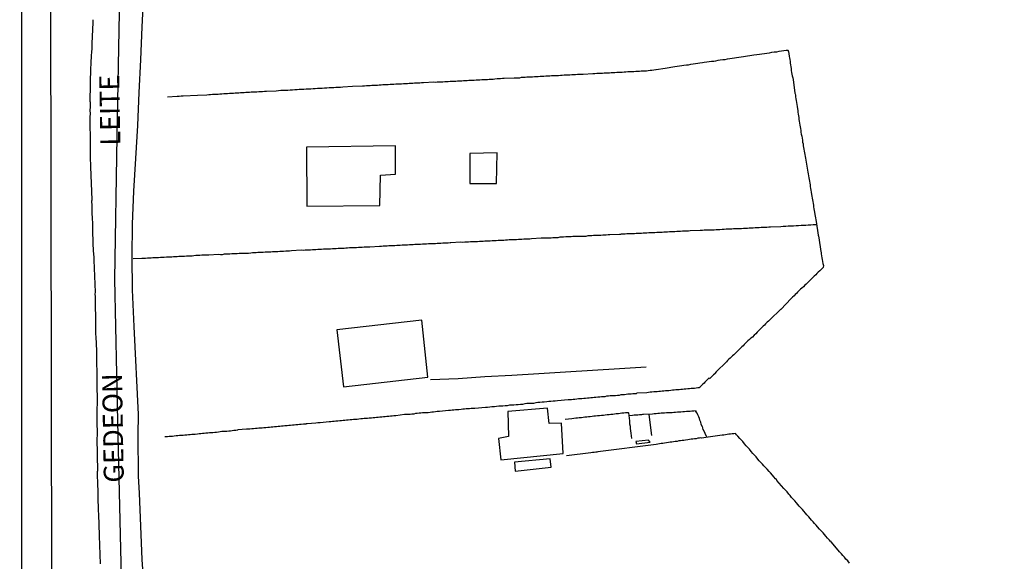
# Model space of a CAD drawing. Units: millimetres. Extents: x 183135 to 185549, y 1663196 to 1665974.
# Drawn here: x 183135 to 183259, y 1663350 to 1663418 of the extents above; entities that cross this region are included whole.
import ezdxf
from ezdxf.enums import TextEntityAlignment as Align

# ---------------------------------------------------------------- set-up
doc = ezdxf.new("R2010")
doc.units = ezdxf.units.MM
for name, color, linetype in [('IMAGEM', 7, 'Continuous'), ('V-EDIFICACAO', 2, 'Continuous'), ('V-EIXO_DE_LOGRADOURO', 3, 'Continuous'), ('V-LOTE', 1, 'Continuous'), ('V-NOME_DOS_LOGRADOUROS', 7, 'Continuous'), ('V-QUADRA', 2, 'Continuous'), ('X-LIMITE_5000', 7, 'Continuous')]:
    doc.layers.add(name, color=color, linetype=linetype)
picture_1 = doc.add_image_def('image1.jpg', size_in_pixel=(4022, 4628))

msp = doc.modelspace()

# ---------------------------------------------------------------- linework, layer by layer
at = {"layer": 'V-EDIFICACAO'}
for points in [[(183171.3, 1663401.69), (183171.32, 1663394.3), (183180.49, 1663394.38), (183180.55, 1663398.2), (183182.45, 1663398.31), (183182.44, 1663401.89), (183171.3, 1663401.69)], [(183191.74, 1663400.92), (183191.78, 1663397.13), (183195.12, 1663397.14), (183195.18, 1663401), (183191.74, 1663400.92)], [(183175.1, 1663378.81), (183175.94, 1663371.65), (183186.49, 1663372.88), (183185.73, 1663380.01), (183175.1, 1663378.81)], [(183196.51, 1663368.58), (183196.62, 1663365.46), (183195.36, 1663365.2), (183195.64, 1663362.54), (183203.47, 1663363.31), (183203.26, 1663367.12), (183201.72, 1663367.08), (183201.51, 1663368.99), (183196.51, 1663368.58)], [(183212.55, 1663364.81), (183212.64, 1663364.52), (183214.34, 1663364.75), (183214.13, 1663365), (183212.55, 1663364.81)], [(183197.37, 1663362.22), (183197.44, 1663361.12), (183201.95, 1663361.62), (183201.84, 1663362.65), (183197.37, 1663362.22)]]:
    msp.add_lwpolyline(points, close=True, dxfattribs=at)
at = {"layer": 'V-EIXO_DE_LOGRADOURO'}
msp.add_lwpolyline([(183139.16, 1663493.44), (183139.16, 1663493.44), (183144.9, 1663473.41), (183147.31, 1663456.29), (183148.43, 1663438.63), (183147.85, 1663420.83), (183147.54, 1663403.03), (183147.23, 1663385.16), (183147.6, 1663367.36), (183148.04, 1663349.56), (183148.28, 1663331.96), (183148.86, 1663314.5), (183149.64, 1663296.56), (183148.59, 1663283.79), (183148.18, 1663280.12), (183146.36, 1663268.33), (183143.73, 1663258.02), (183139.54, 1663248.76)], dxfattribs=at)
at = {"layer": 'V-LOTE'}
for points in [[(183153.9, 1663408.02), (183155.11, 1663408.09), (183155.36, 1663408.09), (183155.61, 1663408.12), (183155.83, 1663408.12), (183157.64, 1663408.22), (183158.8, 1663408.25), (183159.06, 1663408.29), (183159.28, 1663408.29), (183159.53, 1663408.33), (183159.74, 1663408.33), (183159.96, 1663408.33), (183160.21, 1663408.35), (183160.43, 1663408.37), (183160.68, 1663408.37), (183160.94, 1663408.41), (183161.15, 1663408.41), (183161.4, 1663408.41), (183161.66, 1663408.46), (183161.87, 1663408.46), (183162.13, 1663408.48), (183162.34, 1663408.5), (183162.55, 1663408.5), (183162.81, 1663408.52), (183163.02, 1663408.54), (183163.24, 1663408.54), (183163.49, 1663408.54), (183163.7, 1663408.58), (183163.92, 1663408.58), (183164.17, 1663408.61), (183164.38, 1663408.63), (183164.6, 1663408.63), (183164.85, 1663408.63), (183165.07, 1663408.63), (183165.32, 1663408.67), (183165.58, 1663408.67), (183165.79, 1663408.67), (183166.05, 1663408.71), (183166.3, 1663408.71), (183167.5, 1663408.76), (183167.79, 1663408.8), (183168.09, 1663408.84), (183168.34, 1663408.84), (183168.64, 1663408.84), (183168.94, 1663408.86), (183169.24, 1663408.88), (183169.54, 1663408.9), (183169.83, 1663408.92), (183170.13, 1663408.92), (183170.39, 1663408.97), (183170.69, 1663408.97), (183170.94, 1663408.97), (183171.24, 1663409.01), (183171.54, 1663409.01), (183171.84, 1663409.03), (183172.13, 1663409.05), (183172.39, 1663409.05), (183172.69, 1663409.09), (183172.94, 1663409.09), (183173.24, 1663409.09), (183173.54, 1663409.14), (183173.84, 1663409.14), (183174.14, 1663409.16), (183174.43, 1663409.18), (183174.73, 1663409.2), (183174.99, 1663409.22), (183175.28, 1663409.22), (183175.54, 1663409.24), (183175.84, 1663409.27), (183177.07, 1663409.34), (183178.32, 1663409.41), (183178.56, 1663409.41), (183178.82, 1663409.44), (183179.03, 1663409.44), (183179.29, 1663409.44), (183179.5, 1663409.48), (183179.71, 1663409.48), (183179.97, 1663409.48), (183180.18, 1663409.48), (183180.39, 1663409.5), (183180.65, 1663409.52), (183180.86, 1663409.54), (183181.08, 1663409.56), (183181.33, 1663409.56), (183181.54, 1663409.56), (183181.76, 1663409.58), (183182.01, 1663409.61), (183182.23, 1663409.61), (183182.48, 1663409.63), (183182.74, 1663409.65), (183182.95, 1663409.65), (183183.2, 1663409.65), (183183.46, 1663409.67), (183183.67, 1663409.67), (183183.93, 1663409.69), (183184.14, 1663409.71), (183184.35, 1663409.71), (183184.61, 1663409.71), (183184.82, 1663409.76), (183185.04, 1663409.76), (183185.29, 1663409.76), (183185.29, 1663409.76), (183185.5, 1663409.76), (183185.72, 1663409.8), (183185.97, 1663409.8), (183187.23, 1663409.87), (183187.46, 1663409.86), (183187.68, 1663409.88), (183187.93, 1663409.9), (183188.14, 1663409.9), (183188.36, 1663409.9), (183188.61, 1663409.95), (183188.82, 1663409.95), (183189.04, 1663409.95), (183189.29, 1663409.97), (183189.51, 1663409.99), (183189.76, 1663409.99), (183190.02, 1663409.99), (183190.23, 1663410.03), (183190.49, 1663410.03), (183190.74, 1663410.03), (183190.95, 1663410.05), (183191.21, 1663410.07), (183191.42, 1663410.07), (183191.63, 1663410.1), (183191.89, 1663410.12), (183192.1, 1663410.12), (183192.32, 1663410.12), (183192.57, 1663410.16), (183192.78, 1663410.16), (183193, 1663410.16), (183193.25, 1663410.18), (183193.47, 1663410.2), (183193.72, 1663410.2), (183193.98, 1663410.2), (183194.19, 1663410.24), (183194.45, 1663410.24), (183194.7, 1663410.24), (183194.91, 1663410.27), (183195.17, 1663410.29), (183195.38, 1663410.29), (183195.59, 1663410.29), (183195.85, 1663410.33), (183196.06, 1663410.33), (183197.31, 1663410.4), (183197.55, 1663410.41), (183197.81, 1663410.41), (183198.02, 1663410.41), (183198.23, 1663410.46), (183198.49, 1663410.46), (183198.7, 1663410.48), (183198.92, 1663410.5), (183199.17, 1663410.5), (183199.38, 1663410.5), (183199.6, 1663410.52), (183199.85, 1663410.54), (183200.07, 1663410.54), (183200.32, 1663410.57), (183200.58, 1663410.59), (183200.79, 1663410.59), (183201.04, 1663410.61), (183201.3, 1663410.63), (183201.51, 1663410.63), (183201.77, 1663410.63), (183201.98, 1663410.67), (183202.19, 1663410.67), (183202.45, 1663410.67), (183202.66, 1663410.67), (183202.88, 1663410.69), (183203.13, 1663410.71), (183203.34, 1663410.71), (183203.56, 1663410.76), (183203.81, 1663410.76), (183204.03, 1663410.76), (183204.28, 1663410.78), (183204.54, 1663410.8), (183204.75, 1663410.8), (183205, 1663410.8), (183205.26, 1663410.84), (183205.47, 1663410.84), (183205.73, 1663410.84), (183205.94, 1663410.86), (183207.19, 1663410.93), (183207.43, 1663410.93), (183207.69, 1663410.97), (183207.9, 1663410.97), (183208.11, 1663410.97), (183208.37, 1663410.99), (183208.58, 1663411.01), (183208.79, 1663411.01), (183209.05, 1663411.01), (183209.26, 1663411.03), (183209.48, 1663411.05), (183209.73, 1663411.05), (183209.94, 1663411.05), (183210.16, 1663411.1), (183210.41, 1663411.1), (183210.62, 1663411.12), (183210.84, 1663411.12), (183211.09, 1663411.14), (183211.31, 1663411.14), (183211.56, 1663411.18), (183211.56, 1663411.18), (183211.82, 1663411.18), (183212.03, 1663411.18), (183212.29, 1663411.18), (183212.54, 1663411.22), (183212.75, 1663411.22), (183213.01, 1663411.22), (183213.22, 1663411.27), (183213.44, 1663411.27), (183213.69, 1663411.27), (183213.9, 1663411.29), (183214.12, 1663411.31), (183214.37, 1663411.35), (183214.58, 1663411.37), (183214.8, 1663411.39), (183215.05, 1663411.44), (183215.12, 1663411.45), (183216.22, 1663411.6), (183217.44, 1663411.82), (183217.74, 1663411.84), (183218.03, 1663411.88), (183218.33, 1663411.95), (183218.59, 1663411.97), (183218.89, 1663412.01), (183219.14, 1663412.03), (183219.44, 1663412.1), (183219.74, 1663412.14), (183220.03, 1663412.18), (183220.33, 1663412.25), (183220.59, 1663412.29), (183220.89, 1663412.31), (183221.14, 1663412.35), (183221.44, 1663412.39), (183221.74, 1663412.42), (183222.04, 1663412.46), (183222.33, 1663412.5), (183222.59, 1663412.54), (183222.89, 1663412.59), (183223.14, 1663412.63), (183223.44, 1663412.67), (183223.74, 1663412.71), (183224.04, 1663412.76), (183224.34, 1663412.8), (183224.63, 1663412.84), (183224.93, 1663412.88), (183225.19, 1663412.93), (183225.48, 1663412.97), (183225.74, 1663413.01), (183226.04, 1663413.08), (183227.35, 1663413.27), (183227.7, 1663413.31), (183228.04, 1663413.35), (183228.34, 1663413.4), (183228.68, 1663413.46), (183228.98, 1663413.5), (183229.32, 1663413.54), (183229.61, 1663413.59), (183229.91, 1663413.63), (183230.21, 1663413.67), (183230.51, 1663413.74), (183230.81, 1663413.78), (183231.1, 1663413.82), (183231.4, 1663413.86), (183231.55, 1663413.86), (183231.62, 1663413.86), (183231.64, 1663413.8), (183231.66, 1663413.74), (183231.68, 1663413.7), (183231.76, 1663413.12), (183231.78, 1663413.08), (183231.8, 1663412.91), (183231.85, 1663412.7), (183231.89, 1663412.44), (183231.91, 1663412.23), (183231.95, 1663412.02), (183231.99, 1663411.76), (183232.02, 1663411.55), (183232.04, 1663411.33), (183232.08, 1663411.08), (183232.12, 1663410.87), (183232.14, 1663410.65), (183232.21, 1663410.4), (183232.25, 1663410.18), (183232.49, 1663408.47), (183232.53, 1663408.4), (183232.55, 1663408.23), (183232.57, 1663408.01), (183232.61, 1663407.76), (183232.63, 1663407.54), (183232.7, 1663407.29), (183232.74, 1663407.03), (183232.76, 1663406.78), (183232.8, 1663406.52), (183232.85, 1663406.31), (183232.87, 1663406.1), (183232.91, 1663405.84), (183232.93, 1663405.63), (183232.98, 1663405.42), (183233, 1663405.16), (183233.04, 1663404.95), (183233.08, 1663404.73), (183233.08, 1663404.73), (183233.12, 1663404.48), (183233.14, 1663404.27), (183233.19, 1663404.05), (183233.23, 1663403.8), (183233.25, 1663403.58), (183233.29, 1663403.33), (183233.34, 1663403.07), (183233.38, 1663402.82), (183233.42, 1663402.56), (183233.46, 1663402.35), (183233.51, 1663402.14), (183233.53, 1663401.88), (183233.57, 1663401.67), (183233.61, 1663401.46), (183233.65, 1663401.2), (183233.7, 1663400.99), (183233.72, 1663400.77), (183233.78, 1663400.52), (183233.83, 1663400.31), (183234.09, 1663398.59), (183234.15, 1663398.35), (183234.19, 1663398.13), (183234.23, 1663397.88), (183234.27, 1663397.67), (183234.3, 1663397.45), (183234.34, 1663397.2), (183234.38, 1663396.99), (183234.4, 1663396.77), (183234.44, 1663396.52), (183234.49, 1663396.3), (183234.53, 1663396.05), (183234.57, 1663395.79), (183234.61, 1663395.58), (183234.66, 1663395.32), (183234.7, 1663395.11), (183234.72, 1663394.9), (183234.76, 1663394.64), (183234.81, 1663394.43), (183234.83, 1663394.22), (183234.87, 1663393.96), (183234.91, 1663393.75), (183234.95, 1663393.54), (183234.97, 1663393.28), (183235.02, 1663393.07), (183235.06, 1663392.86), (183235.1, 1663392.6), (183235.15, 1663392.39), (183235.42, 1663390.67), (183235.45, 1663390.56), (183235.47, 1663390.34), (183235.75, 1663388.62), (183235.76, 1663388.55), (183235.78, 1663388.34), (183235.83, 1663388.09), (183235.87, 1663387.83), (183235.91, 1663387.62), (183235.93, 1663387.36), (183235.98, 1663387.11), (183236.06, 1663386.89), (183236.04, 1663386.64), (183235.94, 1663386.53), (183235.87, 1663386.44), (183235.62, 1663386.21), (183235.41, 1663386.02), (183235.25, 1663385.87), (183235.11, 1663385.72), (183234.91, 1663385.53), (183234.72, 1663385.36), (183234.57, 1663385.19), (183234.32, 1663384.97), (183234.13, 1663384.78), (183233.89, 1663384.55), (183233.74, 1663384.4), (183233.55, 1663384.21), (183233.36, 1663384.02), (183233.19, 1663383.89), (183233, 1663383.7), (183232.83, 1663383.53), (183232.68, 1663383.38), (183232.53, 1663383.23), (183232.38, 1663383.08), (183232.17, 1663382.91), (183232, 1663382.74), (183230.71, 1663381.37), (183230.68, 1663381.36), (183229.39, 1663380.09), (183229.33, 1663380.06), (183229.17, 1663379.91), (183229.02, 1663379.76), (183228.8, 1663379.55), (183228.68, 1663379.4), (183228.51, 1663379.25), (183228.36, 1663379.1), (183228.14, 1663378.89), (183227.97, 1663378.72), (183227.74, 1663378.52), (183227.59, 1663378.33), (183227.38, 1663378.16), (183227.16, 1663377.91), (183226.97, 1663377.76), (183226.97, 1663377.76), (183226.78, 1663377.59), (183226.59, 1663377.42), (183226.44, 1663377.27), (183226.29, 1663377.12), (183226.14, 1663376.97), (183226, 1663376.82), (183225.84, 1663376.67), (183225.7, 1663376.55), (183225.54, 1663376.38), (183225.35, 1663376.18), (183225.19, 1663376.03), (183224.99, 1663375.86), (183224.82, 1663375.67), (183224.68, 1663375.54), (183224.52, 1663375.4), (183224.38, 1663375.25), (183224.18, 1663375.08), (183224.04, 1663374.95), (183223.9, 1663374.8), (183222.63, 1663373.53), (183222.46, 1663373.33), (183222.44, 1663373.31), (183222.29, 1663373.16), (183222.16, 1663373.03), (183222.04, 1663372.92), (183221.88, 1663372.76), (183221.82, 1663372.69), (183221.76, 1663372.73), (183221.74, 1663372.75), (183221.7, 1663372.75), (183221.63, 1663372.67), (183221.59, 1663372.63), (183221.56, 1663372.61), (183221.48, 1663372.54), (183221.42, 1663372.46), (183221.22, 1663372.27), (183221.1, 1663372.14), (183220.95, 1663371.99), (183220.8, 1663371.84), (183220.67, 1663371.71), (183220.55, 1663371.58), (183220.52, 1663371.54), (183220.33, 1663371.54), (183220.12, 1663371.5), (183219.91, 1663371.48), (183219.69, 1663371.46), (183219.48, 1663371.46), (183219.27, 1663371.41), (183219.06, 1663371.41), (183218.84, 1663371.39), (183218.63, 1663371.37), (183218.42, 1663371.33), (183218.2, 1663371.33), (183217.99, 1663371.31), (183217.78, 1663371.29), (183217.57, 1663371.29), (183217.35, 1663371.24), (183217.14, 1663371.24), (183216.93, 1663371.2), (183216.71, 1663371.18), (183216.5, 1663371.16), (183216.29, 1663371.16), (183216.07, 1663371.14), (183215.86, 1663371.12), (183215.65, 1663371.09), (183215.44, 1663371.07), (183215.22, 1663371.05), (183215.01, 1663371.03), (183214.8, 1663371.03), (183214.58, 1663370.99), (183214.37, 1663370.99), (183214.16, 1663370.94), (183213.95, 1663370.92), (183212.67, 1663370.88), (183212.6, 1663370.79), (183212.41, 1663370.79), (183212.2, 1663370.77), (183211.99, 1663370.75), (183211.77, 1663370.73), (183211.56, 1663370.73), (183211.35, 1663370.69), (183211.14, 1663370.67), (183210.88, 1663370.67), (183210.67, 1663370.65), (183210.45, 1663370.6), (183210.24, 1663370.6), (183210.03, 1663370.56), (183209.82, 1663370.54), (183209.56, 1663370.52), (183209.35, 1663370.52), (183209.13, 1663370.48), (183208.88, 1663370.48), (183208.67, 1663370.43), (183208.45, 1663370.43), (183208.24, 1663370.41), (183208.03, 1663370.39), (183207.81, 1663370.37), (183207.56, 1663370.35), (183207.35, 1663370.35), (183207.13, 1663370.31), (183207.13, 1663370.31), (183206.92, 1663370.28), (183206.71, 1663370.26), (183206.49, 1663370.24), (183206.24, 1663370.22), (183206.03, 1663370.22), (183205.81, 1663370.18), (183205.6, 1663370.16), (183205.39, 1663370.16), (183205.17, 1663370.14), (183204.92, 1663370.09), (183204.71, 1663370.09), (183204.49, 1663370.05), (183204.28, 1663370.05), (183204.07, 1663370.03), (183202.75, 1663369.92), (183202.45, 1663369.88), (183202.19, 1663369.86), (183201.9, 1663369.82), (183201.64, 1663369.82), (183201.39, 1663369.77), (183201.09, 1663369.73), (183200.83, 1663369.73), (183200.53, 1663369.69), (183200.28, 1663369.69), (183200.02, 1663369.65), (183199.72, 1663369.6), (183199.47, 1663369.6), (183199.17, 1663369.56), (183198.92, 1663369.56), (183198.66, 1663369.52), (183198.36, 1663369.47), (183198.11, 1663369.47), (183197.81, 1663369.43), (183197.55, 1663369.43), (183197.26, 1663369.39), (183197, 1663369.35), (183196.74, 1663369.35), (183196.45, 1663369.3), (183196.19, 1663369.28), (183195.89, 1663369.26), (183195.64, 1663369.24), (183195.38, 1663369.24), (183195.08, 1663369.2), (183194.83, 1663369.18), (183194.53, 1663369.16), (183194.27, 1663369.14), (183193.98, 1663369.09), (183193.72, 1663369.09), (183192.39, 1663368.97), (183192.15, 1663368.96), (183191.93, 1663368.94), (183191.72, 1663368.92), (183191.51, 1663368.9), (183191.29, 1663368.9), (183191.08, 1663368.86), (183190.87, 1663368.86), (183190.66, 1663368.82), (183190.4, 1663368.79), (183190.19, 1663368.77), (183189.97, 1663368.77), (183189.76, 1663368.75), (183189.55, 1663368.73), (183189.34, 1663368.71), (183189.08, 1663368.69), (183187.94, 1663368.57), (183187.68, 1663368.56), (183187.46, 1663368.52), (183187.21, 1663368.5), (183186.99, 1663368.48), (183186.78, 1663368.45), (183186.53, 1663368.43), (183186.31, 1663368.43), (183186.1, 1663368.39), (183185.84, 1663368.39), (183185.63, 1663368.35), (183185.42, 1663368.35), (183185.16, 1663368.31), (183184.95, 1663368.31), (183184.74, 1663368.26), (183184.48, 1663368.26), (183184.27, 1663368.22), (183184.06, 1663368.22), (183183.8, 1663368.18), (183183.59, 1663368.18), (183182.47, 1663368.05), (183182.23, 1663368.05), (183182.01, 1663368.01), (183181.8, 1663368.01), (183181.59, 1663367.96), (183181.37, 1663367.96), (183181.16, 1663367.92), (183180.95, 1663367.92), (183180.73, 1663367.88), (183180.48, 1663367.88), (183180.27, 1663367.84), (183180.05, 1663367.84), (183179.84, 1663367.79), (183179.63, 1663367.79), (183179.42, 1663367.75), (183179.16, 1663367.75), (183179.16, 1663367.75), (183178.95, 1663367.71), (183178.73, 1663367.71), (183178.52, 1663367.69), (183178.31, 1663367.67), (183178.1, 1663367.67), (183177.84, 1663367.62), (183177.63, 1663367.58), (183177.41, 1663367.58), (183177.2, 1663367.58), (183176.99, 1663367.54), (183176.78, 1663367.54), (183176.52, 1663367.5), (183176.31, 1663367.5), (183176.09, 1663367.45), (183175.88, 1663367.45), (183175.67, 1663367.41), (183175.46, 1663367.41), (183175.2, 1663367.37), (183174.99, 1663367.37), (183174.77, 1663367.33), (183174.56, 1663367.33), (183174.35, 1663367.28), (183174.14, 1663367.28), (183173.01, 1663367.15), (183172.73, 1663367.16), (183172.47, 1663367.11), (183171.36, 1663367.02), (183171.26, 1663367.03), (183171.26, 1663366.99), (183171.11, 1663366.99), (183170.9, 1663366.99), (183170.64, 1663366.94), (183170.43, 1663366.94), (183170.22, 1663366.9), (183169.96, 1663366.9), (183169.75, 1663366.88), (183169.54, 1663366.86), (183169.28, 1663366.81), (183169.07, 1663366.81), (183168.86, 1663366.77), (183168.6, 1663366.77), (183168.39, 1663366.73), (183168.17, 1663366.73), (183167.96, 1663366.69), (183167.75, 1663366.69), (183167.54, 1663366.64), (183167.28, 1663366.64), (183167.07, 1663366.62), (183166.85, 1663366.6), (183166.64, 1663366.58), (183166.43, 1663366.56), (183166.22, 1663366.54), (183165.96, 1663366.52), (183165.75, 1663366.5), (183165.53, 1663366.47), (183165.32, 1663366.47), (183165.11, 1663366.43), (183164.9, 1663366.43), (183164.64, 1663366.39), (183164.43, 1663366.39), (183164.21, 1663366.35), (183163.96, 1663366.35), (183163.79, 1663366.35), (183162.68, 1663366.26), (183162.66, 1663366.22), (183162.43, 1663366.2), (183162.21, 1663366.18), (183162, 1663366.16), (183161.79, 1663366.13), (183161.57, 1663366.13), (183161.32, 1663366.09), (183161.11, 1663366.09), (183160.89, 1663366.05), (183160.68, 1663366.05), (183160.47, 1663366.01), (183160.25, 1663365.99), (183160, 1663365.96), (183159.79, 1663365.94), (183159.57, 1663365.92), (183159.36, 1663365.92), (183159.15, 1663365.9), (183158.93, 1663365.88), (183158.68, 1663365.86), (183158.47, 1663365.84), (183158.25, 1663365.82), (183158.04, 1663365.79), (183157.83, 1663365.77), (183157.62, 1663365.75), (183157.36, 1663365.71), (183157.15, 1663365.71), (183156.93, 1663365.69), (183156.72, 1663365.67), (183156.51, 1663365.65), (183156.3, 1663365.62), (183156.04, 1663365.62), (183155.83, 1663365.58), (183155.61, 1663365.58), (183155.4, 1663365.56), (183155.19, 1663365.54), (183154.98, 1663365.52), (183154.98, 1663365.52), (183154.72, 1663365.49), (183154.51, 1663365.45), (183154.29, 1663365.45), (183154.08, 1663365.45), (183153.87, 1663365.41), (183153.53, 1663365.4)], [(183149.59, 1663387.76), (183150.66, 1663387.81), (183150.93, 1663387.81), (183151.14, 1663387.81), (183151.36, 1663387.83), (183151.61, 1663387.85), (183151.82, 1663387.85), (183152.04, 1663387.87), (183152.29, 1663387.87), (183152.51, 1663387.89), (183152.76, 1663387.89), (183153.02, 1663387.93), (183153.23, 1663387.93), (183153.48, 1663387.93), (183153.74, 1663387.96), (183153.95, 1663387.96), (183154.21, 1663387.98), (183154.42, 1663387.98), (183154.63, 1663388), (183154.89, 1663388.02), (183155.1, 1663388.02), (183155.32, 1663388.04), (183155.57, 1663388.06), (183155.78, 1663388.06), (183156, 1663388.06), (183156.25, 1663388.08), (183156.47, 1663388.08), (183156.72, 1663388.1), (183156.98, 1663388.1), (183157.19, 1663388.13), (183157.44, 1663388.15), (183157.7, 1663388.17), (183157.91, 1663388.17), (183158.17, 1663388.19), (183158.38, 1663388.19), (183158.59, 1663388.19), (183158.85, 1663388.19), (183159.06, 1663388.21), (183160.27, 1663388.29), (183160.51, 1663388.27), (183160.77, 1663388.27), (183161.02, 1663388.32), (183161.23, 1663388.32), (183161.49, 1663388.32), (183161.7, 1663388.34), (183161.92, 1663388.36), (183162.17, 1663388.36), (183162.38, 1663388.36), (183162.6, 1663388.38), (183162.85, 1663388.4), (183163.07, 1663388.4), (183163.32, 1663388.42), (183163.58, 1663388.44), (183163.79, 1663388.44), (183164.04, 1663388.44), (183164.3, 1663388.47), (183164.51, 1663388.49), (183164.77, 1663388.49), (183164.98, 1663388.51), (183165.19, 1663388.53), (183165.45, 1663388.53), (183165.66, 1663388.53), (183165.88, 1663388.55), (183166.13, 1663388.57), (183166.34, 1663388.57), (183166.56, 1663388.57), (183166.81, 1663388.59), (183167.02, 1663388.61), (183167.24, 1663388.61), (183167.49, 1663388.61), (183167.71, 1663388.64), (183167.96, 1663388.66), (183168.22, 1663388.66), (183168.43, 1663388.68), (183168.69, 1663388.7), (183168.94, 1663388.7), (183169.15, 1663388.72), (183169.41, 1663388.74), (183170.64, 1663388.82), (183170.9, 1663388.79), (183171.11, 1663388.83), (183171.37, 1663388.83), (183171.58, 1663388.83), (183171.79, 1663388.85), (183172.05, 1663388.87), (183172.26, 1663388.87), (183172.47, 1663388.89), (183172.73, 1663388.91), (183172.94, 1663388.91), (183173.16, 1663388.91), (183173.41, 1663388.96), (183173.62, 1663388.96), (183173.84, 1663388.96), (183174.09, 1663388.96), (183174.31, 1663388.98), (183174.56, 1663389), (183174.82, 1663389), (183175.03, 1663389.02), (183175.28, 1663389.04), (183175.54, 1663389.04), (183175.75, 1663389.04), (183175.75, 1663389.04), (183176.01, 1663389.06), (183176.22, 1663389.08), (183176.43, 1663389.08), (183176.69, 1663389.11), (183176.9, 1663389.13), (183177.12, 1663389.13), (183177.37, 1663389.13), (183177.58, 1663389.13), (183177.8, 1663389.17), (183178.05, 1663389.17), (183178.27, 1663389.17), (183178.52, 1663389.21), (183178.78, 1663389.21), (183178.99, 1663389.21), (183179.24, 1663389.23), (183180.46, 1663389.3), (183180.69, 1663389.3), (183180.91, 1663389.32), (183181.16, 1663389.34), (183181.42, 1663389.34), (183181.63, 1663389.36), (183181.88, 1663389.38), (183182.14, 1663389.38), (183182.35, 1663389.38), (183182.61, 1663389.42), (183182.82, 1663389.42), (183183.03, 1663389.42), (183183.29, 1663389.45), (183183.5, 1663389.45), (183183.72, 1663389.47), (183183.97, 1663389.47), (183184.18, 1663389.49), (183184.4, 1663389.51), (183184.65, 1663389.51), (183184.87, 1663389.53), (183185.12, 1663389.55), (183185.38, 1663389.55), (183185.59, 1663389.55), (183185.84, 1663389.57), (183186.1, 1663389.59), (183186.31, 1663389.59), (183186.57, 1663389.62), (183186.78, 1663389.62), (183186.99, 1663389.64), (183187.25, 1663389.64), (183187.46, 1663389.64), (183187.68, 1663389.68), (183187.93, 1663389.68), (183188.14, 1663389.68), (183188.36, 1663389.7), (183188.61, 1663389.72), (183188.82, 1663389.72), (183189.04, 1663389.72), (183189.29, 1663389.76), (183189.38, 1663389.76), (183190.6, 1663389.83), (183190.87, 1663389.81), (183191.12, 1663389.85), (183191.38, 1663389.85), (183191.59, 1663389.85), (183191.85, 1663389.87), (183192.06, 1663389.87), (183192.27, 1663389.89), (183192.53, 1663389.89), (183192.74, 1663389.89), (183192.95, 1663389.93), (183193.21, 1663389.93), (183193.42, 1663389.93), (183193.64, 1663389.96), (183193.89, 1663389.98), (183194.1, 1663389.98), (183194.32, 1663389.98), (183194.57, 1663390.02), (183194.79, 1663390.02), (183195.04, 1663390.02), (183195.3, 1663390.06), (183195.51, 1663390.06), (183195.77, 1663390.06), (183196.02, 1663390.06), (183196.23, 1663390.11), (183196.49, 1663390.11), (183196.7, 1663390.13), (183196.91, 1663390.15), (183197.17, 1663390.15), (183197.38, 1663390.15), (183197.6, 1663390.15), (183197.85, 1663390.19), (183198.06, 1663390.19), (183198.28, 1663390.19), (183198.53, 1663390.21), (183198.75, 1663390.23), (183199, 1663390.23), (183199.26, 1663390.23), (183199.47, 1663390.25), (183200.7, 1663390.32), (183200.96, 1663390.32), (183201.22, 1663390.34), (183201.43, 1663390.36), (183201.68, 1663390.36), (183201.94, 1663390.36), (183201.94, 1663390.36), (183202.15, 1663390.4), (183202.41, 1663390.4), (183202.62, 1663390.4), (183202.83, 1663390.4), (183203.09, 1663390.45), (183203.3, 1663390.45), (183203.51, 1663390.45), (183203.77, 1663390.49), (183203.98, 1663390.49), (183204.2, 1663390.49), (183204.45, 1663390.49), (183204.66, 1663390.53), (183204.88, 1663390.53), (183205.13, 1663390.53), (183205.35, 1663390.53), (183205.6, 1663390.57), (183205.86, 1663390.57), (183206.07, 1663390.57), (183206.32, 1663390.57), (183206.58, 1663390.62), (183206.79, 1663390.62), (183207.05, 1663390.62), (183207.26, 1663390.66), (183207.47, 1663390.66), (183207.73, 1663390.66), (183207.94, 1663390.66), (183208.16, 1663390.68), (183208.41, 1663390.7), (183208.62, 1663390.7), (183208.84, 1663390.7), (183209.09, 1663390.74), (183209.3, 1663390.74), (183210.52, 1663390.82), (183210.66, 1663390.79), (183210.75, 1663390.83), (183211.01, 1663390.83), (183211.22, 1663390.83), (183211.43, 1663390.87), (183211.69, 1663390.87), (183211.9, 1663390.87), (183212.12, 1663390.87), (183212.37, 1663390.89), (183212.58, 1663390.91), (183212.8, 1663390.91), (183213.05, 1663390.91), (183213.26, 1663390.93), (183213.48, 1663390.96), (183213.73, 1663390.96), (183213.95, 1663390.98), (183214.2, 1663391), (183214.46, 1663391), (183214.67, 1663391), (183214.93, 1663391.02), (183215.18, 1663391.04), (183215.39, 1663391.04), (183215.65, 1663391.04), (183215.86, 1663391.06), (183216.07, 1663391.08), (183216.33, 1663391.08), (183216.54, 1663391.08), (183216.76, 1663391.13), (183217.01, 1663391.13), (183217.22, 1663391.13), (183217.44, 1663391.15), (183217.69, 1663391.17), (183217.91, 1663391.17), (183218.16, 1663391.19), (183218.42, 1663391.21), (183218.63, 1663391.21), (183218.89, 1663391.21), (183219.14, 1663391.21), (183219.35, 1663391.25), (183220.62, 1663391.32), (183220.89, 1663391.3), (183221.14, 1663391.34), (183221.4, 1663391.34), (183221.65, 1663391.34), (183221.91, 1663391.34), (183222.12, 1663391.34), (183222.38, 1663391.36), (183222.63, 1663391.38), (183222.84, 1663391.38), (183223.1, 1663391.4), (183223.36, 1663391.43), (183223.61, 1663391.43), (183223.87, 1663391.45), (183224.08, 1663391.47), (183224.34, 1663391.47), (183224.59, 1663391.47), (183224.8, 1663391.49), (183225.06, 1663391.51), (183225.31, 1663391.51), (183225.53, 1663391.51), (183225.78, 1663391.53), (183226.04, 1663391.55), (183226.29, 1663391.55), (183226.55, 1663391.57), (183226.76, 1663391.6), (183227.02, 1663391.6), (183227.27, 1663391.6), (183227.27, 1663391.6), (183227.49, 1663391.64), (183227.74, 1663391.64), (183228, 1663391.64), (183228.25, 1663391.66), (183228.51, 1663391.66), (183228.72, 1663391.68), (183228.98, 1663391.68), (183229.23, 1663391.72), (183229.44, 1663391.72), (183230.71, 1663391.78), (183231.02, 1663391.79), (183231.36, 1663391.81), (183231.66, 1663391.85), (183232, 1663391.85), (183232.3, 1663391.85), (183232.64, 1663391.89), (183232.94, 1663391.89), (183233.28, 1663391.91), (183233.57, 1663391.94), (183233.87, 1663391.94), (183234.17, 1663391.96), (183234.47, 1663391.98), (183234.77, 1663392), (183235.21, 1663392)], [(183186.85, 1663372.57), (183190.28, 1663372.71), (183193.65, 1663372.95), (183197.02, 1663373.11), (183200.39, 1663373.32), (183203.76, 1663373.53), (183207.13, 1663373.74), (183210.5, 1663373.95), (183213.87, 1663374.16)], [(183221.45, 1663365.34), (183221.04, 1663366.3), (183220.99, 1663366.3), (183220.95, 1663366.54), (183220.9, 1663366.69), (183220.86, 1663366.71), (183220.84, 1663366.8), (183220.75, 1663367.01), (183220.69, 1663367.22), (183220.58, 1663367.48), (183220.52, 1663367.69), (183220.44, 1663367.9), (183220.33, 1663368.16), (183220.24, 1663368.37), (183220.09, 1663368.59), (183220.12, 1663368.67), (183219.82, 1663368.62), (183219.57, 1663368.6), (183219.35, 1663368.58), (183219.14, 1663368.58), (183218.89, 1663368.56), (183218.67, 1663368.54), (183218.46, 1663368.52), (183218.2, 1663368.5), (183217.99, 1663368.5), (183217.78, 1663368.48), (183217.52, 1663368.45), (183217.31, 1663368.45), (183217.1, 1663368.43), (183216.84, 1663368.41), (183216.63, 1663368.39), (183216.42, 1663368.39), (183216.16, 1663368.37), (183215.95, 1663368.35), (183215.73, 1663368.35), (183215.52, 1663368.33), (183215.31, 1663368.31), (183215.1, 1663368.28), (183214.84, 1663368.28), (183214.63, 1663368.26), (183213.53, 1663368.2), (183213.41, 1663368.18), (183213.26, 1663368.16), (183213.01, 1663368.16), (183212.8, 1663368.13), (183212.58, 1663368.11), (183212.33, 1663368.11), (183212.12, 1663368.09), (183211.66, 1663368.04)], [(183203.72, 1663367.62), (183204.56, 1663367.71), (183204.79, 1663367.73), (183205.05, 1663367.77), (183205.26, 1663367.79), (183205.47, 1663367.81), (183205.73, 1663367.84), (183205.94, 1663367.86), (183206.15, 1663367.9), (183206.41, 1663367.92), (183206.62, 1663367.94), (183206.84, 1663367.94), (183207.09, 1663367.98), (183207.3, 1663368.03), (183207.52, 1663368.05), (183207.77, 1663368.07), (183207.99, 1663368.09), (183208.24, 1663368.11), (183208.5, 1663368.13), (183208.71, 1663368.16), (183208.96, 1663368.2), (183209.22, 1663368.22), (183209.43, 1663368.24), (183209.69, 1663368.26), (183209.9, 1663368.28), (183210.11, 1663368.33), (183210.37, 1663368.33), (183210.58, 1663368.37), (183210.8, 1663368.39), (183211.05, 1663368.41), (183211.26, 1663368.45), (183211.48, 1663368.45), (183211.6, 1663368.45), (183211.62, 1663368.39), (183211.75, 1663367.39), (183211.75, 1663367.37), (183211.77, 1663367.31), (183211.77, 1663367.05), (183211.83, 1663366.75), (183211.85, 1663366.46), (183211.9, 1663366.16), (183211.92, 1663365.86), (183211.98, 1663365.52), (183212.01, 1663365.21)], [(183214.55, 1663365.58), (183214.22, 1663368.22)], [(183239.32, 1663349.55), (183239.1, 1663349.85), (183238.89, 1663350.06), (183238.7, 1663350.32), (183238.51, 1663350.51), (183238.32, 1663350.74), (183238.08, 1663351), (183237.89, 1663351.21), (183237.03, 1663352.24), (183237.02, 1663352.28), (183236.93, 1663352.28), (183236.81, 1663352.45), (183236.59, 1663352.7), (183236.36, 1663352.96), (183236.19, 1663353.17), (183236.02, 1663353.36), (183235.76, 1663353.64), (183235.59, 1663353.83), (183235.32, 1663354.11), (183235.15, 1663354.32), (183234.95, 1663354.53), (183234.76, 1663354.75), (183234.57, 1663354.96), (183234.4, 1663355.17), (183234.23, 1663355.36), (183234, 1663355.64), (183233.8, 1663355.85), (183233.61, 1663356.07), (183233.42, 1663356.28), (183233.23, 1663356.49), (183233.04, 1663356.71), (183232.87, 1663356.92), (183232.7, 1663357.11), (183232.46, 1663357.39), (183232.27, 1663357.6), (183232.08, 1663357.81), (183231.91, 1663358.03), (183231.74, 1663358.22), (183231.51, 1663358.49), (183231.31, 1663358.71), (183231.1, 1663358.92), (183230.24, 1663359.94), (183230.17, 1663360.04), (183230.04, 1663360.15), (183229.85, 1663360.41), (183229.67, 1663360.6), (183229.44, 1663360.88), (183229.25, 1663361.07), (183229.01, 1663361.35), (183228.82, 1663361.56), (183228.61, 1663361.75), (183228.42, 1663361.98), (183228.23, 1663362.2), (183228.03, 1663362.41), (183227.86, 1663362.6), (183227.63, 1663362.88), (183227.46, 1663363.07), (183227.23, 1663363.33), (183227.01, 1663363.58), (183226.78, 1663363.86), (183226.59, 1663364.07), (183226.4, 1663364.29), (183226.18, 1663364.52), (183225.95, 1663364.8), (183225.76, 1663365.01), (183225.59, 1663365.2), (183225.35, 1663365.48), (183225.18, 1663365.67), (183225.06, 1663365.81), (183224.85, 1663365.79), (183224.63, 1663365.79), (183224.42, 1663365.75), (183224.21, 1663365.73), (183223.99, 1663365.69), (183223.78, 1663365.67), (183223.57, 1663365.62), (183223.36, 1663365.6), (183222.22, 1663365.43), (183221.91, 1663365.41), (183220.78, 1663365.24), (183220.69, 1663365.26), (183220.55, 1663365.24), (183220.33, 1663365.22), (183220.12, 1663365.17), (183219.91, 1663365.15), (183219.69, 1663365.11), (183219.48, 1663365.09), (183219.27, 1663365.07), (183219.06, 1663365.03), (183218.8, 1663364.98), (183218.59, 1663364.96), (183218.37, 1663364.94), (183218.16, 1663364.9), (183217.95, 1663364.88), (183217.74, 1663364.83), (183217.48, 1663364.81), (183217.48, 1663364.81), (183217.27, 1663364.77), (183217.05, 1663364.75), (183216.84, 1663364.73), (183216.63, 1663364.69), (183216.42, 1663364.66), (183216.16, 1663364.62), (183215.95, 1663364.58), (183215.73, 1663364.56), (183215.52, 1663364.54), (183215.31, 1663364.49), (183215.1, 1663364.45), (183207.79, 1663363.54), (183207.68, 1663363.49), (183207.56, 1663363.47), (183207.35, 1663363.45), (183207.13, 1663363.43), (183206.92, 1663363.41), (183203.89, 1663363.01)]]:
    msp.add_lwpolyline(points, dxfattribs=at)
at = {"layer": 'V-QUADRA'}
for points in [[(183150.89, 1663420.88), (183150.66, 1663416.78), (183150.5, 1663412.66), (183150.3, 1663408.54), (183150.1, 1663404.42), (183149.87, 1663400.3), (183149.64, 1663396.18), (183149.44, 1663392.06), (183149.41, 1663387.94), (183149.47, 1663383.81), (183149.67, 1663379.24), (183150.19, 1663368.2), (183150.15, 1663365.67), (183150.22, 1663360.46), (183150.33, 1663358.36), (183150.49, 1663354.19), (183150.65, 1663350.02), (183150.97, 1663345.87)], [(183145.48, 1663349.49), (183145.36, 1663352.98), (183145.37, 1663353.21), (183145.35, 1663353.43), (183145.35, 1663353.64), (183145.33, 1663353.85), (183145.33, 1663354.07), (183145.33, 1663354.28), (183145.33, 1663354.49), (183145.31, 1663354.71), (183145.31, 1663354.92), (183145.28, 1663355.13), (183145.28, 1663355.34), (183145.28, 1663355.6), (183145.28, 1663355.81), (183145.24, 1663356.03), (183145.22, 1663356.24), (183145.22, 1663356.45), (183145.22, 1663356.66), (183145.22, 1663356.92), (183145.2, 1663357.13), (183145.18, 1663357.35), (183145.18, 1663357.56), (183145.18, 1663357.77), (183145.18, 1663357.98), (183145.18, 1663357.98), (183145.18, 1663358.24), (183145.18, 1663358.45), (183145.18, 1663358.66), (183145.18, 1663358.92), (183145.16, 1663359.13), (183145.16, 1663359.35), (183145.16, 1663359.56), (183145.16, 1663359.77), (183145.16, 1663359.98), (183145.11, 1663360.24), (183145.11, 1663360.45), (183145.11, 1663360.67), (183145.11, 1663360.88), (183145.12, 1663361.09), (183145.14, 1663361.11), (183145.08, 1663365.24), (183145.09, 1663365.56), (183145.09, 1663365.86), (183145.09, 1663366.12), (183145.09, 1663366.41), (183145.07, 1663366.71), (183145.05, 1663366.97), (183145.05, 1663367.27), (183145.05, 1663367.52), (183145.05, 1663367.82), (183145.05, 1663368.07), (183145.05, 1663368.33), (183145.07, 1663368.63), (183145.07, 1663368.88), (183145.07, 1663369.14), (183145.11, 1663369.39), (183145.11, 1663369.69), (183145.11, 1663369.99), (183145.11, 1663370.25), (183145.11, 1663370.54), (183145.09, 1663370.8), (183145.07, 1663371.1), (183145.07, 1663371.35), (183145.07, 1663371.61), (183145.07, 1663371.91), (183145.05, 1663372.05), (183145.04, 1663376.15), (183145.01, 1663376.46), (183144.99, 1663376.76), (183144.99, 1663377.06), (183144.97, 1663377.36), (183144.94, 1663377.65), (183144.94, 1663377.95), (183144.92, 1663378.25), (183144.92, 1663378.55), (183144.9, 1663378.85), (183144.9, 1663379.15), (183144.9, 1663379.44), (183144.9, 1663379.74), (183144.88, 1663380.04), (183144.88, 1663380.34), (183144.88, 1663380.64), (183144.88, 1663380.93), (183144.86, 1663381.23), (183144.86, 1663381.53), (183144.86, 1663381.83), (183144.84, 1663382.13), (183144.84, 1663382.42), (183144.84, 1663382.68), (183144.84, 1663382.98), (183144.82, 1663383.28), (183144.84, 1663383.55), (183144.69, 1663387.56), (183144.69, 1663387.79), (183144.69, 1663388), (183144.67, 1663388.21), (183144.63, 1663388.43), (183144.6, 1663388.64), (183144.6, 1663388.85), (183144.6, 1663389.07), (183144.58, 1663389.28), (183144.58, 1663389.49), (183144.58, 1663389.7), (183144.58, 1663389.96), (183144.58, 1663390.17), (183144.56, 1663390.39), (183144.54, 1663390.6), (183144.54, 1663390.81), (183144.54, 1663391.02), (183144.54, 1663391.28), (183144.54, 1663391.49), (183144.52, 1663391.71), (183144.52, 1663391.92), (183144.52, 1663392.13), (183144.52, 1663392.34), (183144.48, 1663392.6), (183144.48, 1663392.81), (183144.48, 1663393.03), (183144.45, 1663393.24), (183144.45, 1663393.45), (183144.45, 1663393.66), (183144.45, 1663393.92), (183144.45, 1663394.13), (183144.45, 1663394.35), (183144.43, 1663394.56), (183144.43, 1663394.56), (183144.41, 1663394.77), (183144.41, 1663394.98), (183144.42, 1663395.09), (183144.29, 1663399.24), (183144.28, 1663399.5), (183144.26, 1663399.75), (183144.24, 1663399.97), (183144.24, 1663400.18), (183144.24, 1663400.43), (183144.24, 1663400.65), (183144.24, 1663400.86), (183144.24, 1663401.12), (183144.24, 1663401.33), (183144.24, 1663401.54), (183144.24, 1663401.8), (183144.22, 1663402.01), (183144.22, 1663402.22), (183144.22, 1663402.48), (183144.22, 1663402.69), (183144.22, 1663402.9), (183144.22, 1663403.16), (183144.22, 1663403.37), (183144.22, 1663403.58), (183144.18, 1663403.84), (183144.18, 1663404.05), (183144.18, 1663404.27), (183144.18, 1663404.48), (183144.18, 1663404.69), (183144.18, 1663404.9), (183144.2, 1663405.16), (183144.18, 1663405.37), (183144.22, 1663406.01), (183144.2, 1663406.22), (183144.2, 1663406.44), (183144.22, 1663406.65), (183144.22, 1663406.86), (183144.22, 1663407.08), (183144.22, 1663407.29), (183144.2, 1663407.44), (183144.29, 1663411.73), (183144.31, 1663411.97), (183144.33, 1663412.19), (183144.33, 1663412.4), (183144.33, 1663412.61), (183144.37, 1663412.82), (183144.37, 1663413.04), (183144.37, 1663413.29), (183144.39, 1663413.51), (183144.39, 1663413.72), (183144.43, 1663413.93), (183144.45, 1663414.14), (183144.45, 1663414.36), (183144.45, 1663414.61), (183144.45, 1663414.83), (183144.45, 1663415.04), (183144.5, 1663415.25), (183144.5, 1663415.46), (183144.5, 1663415.68), (183144.5, 1663415.89), (183144.52, 1663416.1), (183144.52, 1663416.32), (183144.52, 1663416.57), (183144.54, 1663416.78), (183144.56, 1663417), (183144.56, 1663417.25), (183144.56, 1663417.47), (183144.56, 1663417.68)]]:
    msp.add_lwpolyline(points, dxfattribs=at)
at = {"layer": 'X-LIMITE_5000'}
msp.add_lwpolyline([(183135.36, 1665968.39), (183617.21, 1665969.12), (184099.06, 1665969.82), (184580.91, 1665970.51), (185062.76, 1665971.17), (185544.6, 1665971.82), (185545.33, 1665417.53), (185546.06, 1664863.24), (185546.79, 1664308.96), (185547.52, 1663754.67), (185548.24, 1663200.38), (185066.52, 1663199.74), (184584.79, 1663199.08), (184103.07, 1663198.39), (183621.34, 1663197.68), (183139.62, 1663196.95), (183138.76, 1663751.24), (183137.92, 1664305.53), (183137.06, 1664859.82), (183136.22, 1665414.1), (183135.36, 1665968.39)], dxfattribs=at)

# ---------------------------------------------------------------- texts
at = {"layer": 'V-NOME_DOS_LOGRADOUROS'}
for s, p in [('LEITE', (183148.76, 1663401.92)), ('GEDEON', (183149.19, 1663359.69))]:
    msp.add_text(s, height=2.5, rotation=91, dxfattribs=at).set_placement(p, align=Align.BOTTOM_LEFT)

# ---------------------------------------------------------------- referenced raster images: frames only (the image files are external)
at = {"layer": 'IMAGEM'}
image = msp.add_image(picture_1, insert=(183135.62, 1663196.26), size_in_units=(2413.69, 2777.37), dxfattribs=at)
image.dxf.flags = 7

doc.saveas('drawing.dxf')
